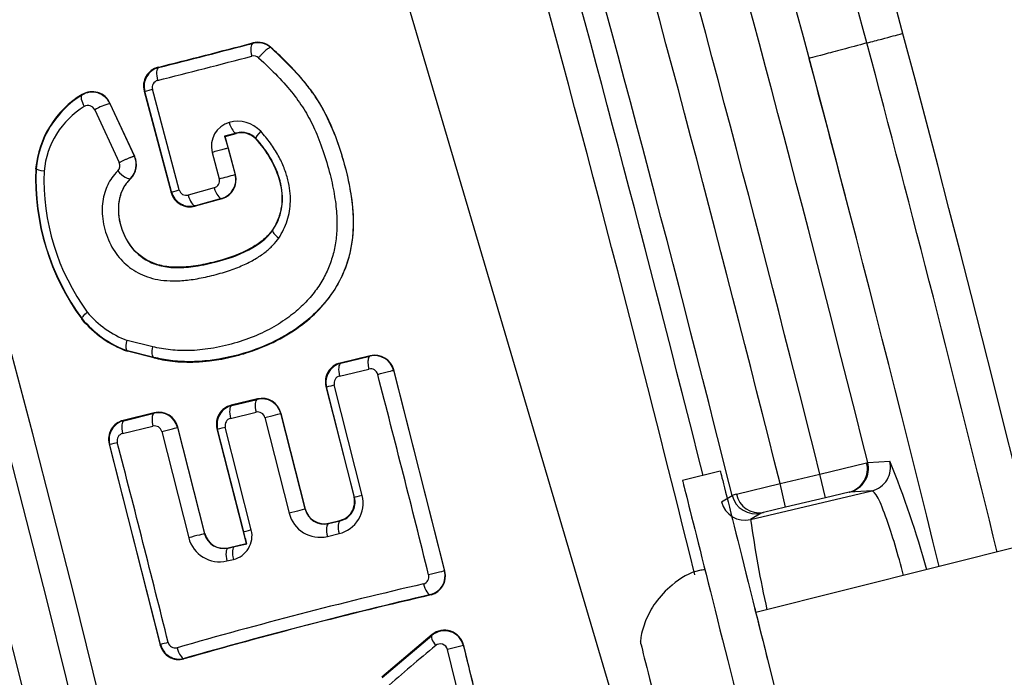
# Model space of a CAD drawing. Units: millimetres. Extents: x 0 to 360, y -45 to 204.
# Drawn here: x 199 to 202, y 154 to 157 of the extents above; entities that cross this region are included whole.
import ezdxf
from ezdxf import colors
from ezdxf.entities.mleader import LeaderData, LeaderLine
from ezdxf.enums import TextEntityAlignment as Align
from ezdxf.lldxf.tags import DXFTag
from ezdxf.math import Vec2, Vec3

# ---------------------------------------------------------------- set-up
doc = ezdxf.new("R2010")
doc.units = ezdxf.units.MM
for name, color, linetype in [('C-1018-PLAST-RE', 7, 'Continuous'), ('C-106-PLAST-PATA', 7, 'Continuous'), ('DIN_7380_M6X20_Z', 7, 'Continuous'), ('DIN_9021_M6_ZINC', 7, 'Continuous'), ('DV3_Predeterminado', 7, 'Continuous'), ('Predeterminado', 7, 'Continuous')]:
    doc.layers.add(name, color=color, linetype=linetype)
doc.styles.add('SEACAD_Arial', font='arial.ttf')
tags = doc.linetypes.add('DOT2', pattern=[3.175, 0, -3.175]).pattern_tags.tags
tags[6:7] = [DXFTag(74, 4), DXFTag(75, 0), DXFTag(340, '0'), DXFTag(46, 0.0), DXFTag(50, 0.0), DXFTag(44, 0.0), DXFTag(45, 0.0)]
tags[4:5] = [DXFTag(74, 4), DXFTag(75, 0), DXFTag(340, '0'), DXFTag(46, 0.0), DXFTag(50, 0.0), DXFTag(44, 0.0), DXFTag(45, 0.0)]
doc.dimstyles.new('ISO', dxfattribs={"dimtxt": 3.125, "dimasz": 3.125, "dimexe": 1.5625, "dimexo": 0, "dimgap": 0.78125, "dimtad": 0, "dimdec": 0, "dimlfac": 12.5, "dimrnd": 10, "dimtxsty": 'SEACAD_Arial', "dimblk1": '_SE_FILLED', "dimblk2": '_SE_FILLED', "dimsah": 1, "dimcen": 1.5625, "dimadec": 1, "dimazin": 0, "dimtfac": 0.5, "dimtdec": 4, "dimtmove": 0, "dimatfit": 3, "dimfxl": 1, "dimarcsym": 0})

# ---------------------------------------------------------------- blocks, each defined once
blk = doc.blocks.new('SE2')
at = {"layer": 'C-1018-PLAST-RE', "color": 7, "linetype": 'Continuous'}
for centre, radius, start, end in [((120.0496, 134.8443), 88.5924, 10.751858, 23.46807), ((120.2968, 134.9199), 87.9224, 10.692248, 23.48708), ((120.1149, 134.8638), 84.5984, 10.601592, 23.420048), ((120.0562, 134.8465), 84.2739, 10.65979, 23.414924), ((119.9378, 134.803), 84.2769, 14.959655, 17.520994), ((119.9325, 134.8227), 84.2769, 13.770859, 14.94579)]:
    blk.add_arc(centre, radius, start, end, dxfattribs=at)
for points, knots in [([(201.3583, 156.5581), (201.3759, 156.5629), (201.3925, 156.5673), (201.4218, 156.5751), (201.4345, 156.5785), (201.4552, 156.584), (201.463, 156.5861), (201.4734, 156.5889), (201.4759, 156.5896), (201.4759, 156.5896)], [0, 0, 0, 0, 0.25, 0.25, 0.5, 0.5, 0.75, 0.75, 1, 1, 1, 1]), ([(201.3583, 156.5581), (201.3297, 156.5505), (201.3028, 156.5433), (201.2552, 156.5306), (201.2344, 156.525), (201.2009, 156.5161), (201.1881, 156.5127), (201.1713, 156.5082), (201.1673, 156.5071), (201.1672, 156.5071)], [0, 0, 0, 0, 0.25, 0.25, 0.5, 0.5, 0.75, 0.75, 1, 1, 1, 1]), ([(201.1672, 156.5071), (201.1673, 156.5071), (201.1673, 156.5071), (201.1673, 156.5071), (201.2074, 156.3568), (201.2471, 156.2064), (201.2864, 156.0558)], [0, 0, 0, 0, 0.00000083, 0.00000083, 0.00000083, 0.03342013, 0.03342013, 0.03342013, 0.03342013])]:
    blk.add_open_spline(points, degree=3, knots=knots, dxfattribs=at)
at = {"layer": 'C-106-PLAST-PATA', "color": 7, "linetype": 'Continuous'}
for p, q in [((199.3382, 156.5583), (199.3379, 156.557)), ((199.3974, 156.5437), (199.3972, 156.5428)), ((199.0264, 156.478), (199.0279, 156.4771)), ((198.9805, 156.4002), (199.0697, 156.0661)), ((198.9805, 156.4002), (198.9825, 156.399)), ((199.0709, 156.0681), (198.9825, 156.399)), ((199.096, 156.0748), (199.0076, 156.4057)), ((198.7767, 156.389), (198.7759, 156.3869)), ((198.868, 156.3605), (198.8677, 156.3593)), ((198.8677, 156.3593), (198.9485, 156.1852)), ((198.9495, 156.1851), (198.868, 156.3605)), ((198.8179, 156.3387), (198.8987, 156.1647)), ((199.2843, 156.2619), (199.2452, 156.2518)), ((199.2475, 156.2504), (199.2837, 156.2605)), ((199.2452, 156.2518), (199.2569, 156.2123)), ((199.2475, 156.2504), (199.2452, 156.2518)), ((199.2811, 156.1248), (199.2475, 156.2504)), ((199.3481, 156.2443), (199.3477, 156.2424)), ((199.2047, 156.1984), (199.2279, 156.1114)), ((199.2569, 156.2123), (199.2801, 156.1254)), ((198.9495, 156.1851), (198.9485, 156.1852)), ((198.6252, 156.1443), (198.6237, 156.1444)), ((198.9366, 156.1123), (198.9356, 156.1126)), ((199.2811, 156.1248), (199.2801, 156.1254)), ((199.0697, 156.0661), (199.0709, 156.0681)), ((199.2112, 156.0819), (199.1255, 156.0581)), ((199.2365, 156.0461), (199.1485, 156.0216)), ((199.2351, 156.0469), (199.1494, 156.0231)), ((199.2365, 156.0461), (199.2351, 156.0469)), ((199.1485, 156.0216), (199.1494, 156.0231)), ((199.4025, 155.9434), (199.4037, 155.9426)), ((198.7763, 155.6514), (198.7751, 155.6504)), ((199.0087, 155.5592), (198.9245, 155.5801)), ((198.9259, 155.5455), (198.9255, 155.5441)), ((199.012, 155.5227), (198.9255, 155.5441)), ((199.0123, 155.524), (198.9259, 155.5455)), ((199.0123, 155.524), (199.012, 155.5227)), ((199.7245, 155.5296), (199.6257, 155.5056)), ((199.6272, 155.5047), (199.7236, 155.5282)), ((199.7245, 155.5296), (199.7236, 155.5282)), ((199.6235, 155.4624), (199.7199, 155.4859)), ((199.6257, 155.5056), (199.6272, 155.5047)), ((199.8018, 155.4828), (199.8012, 155.4818)), ((199.9699, 154.8212), (199.8018, 155.4828)), ((199.8012, 155.4818), (199.969, 154.8218)), ((199.5787, 155.4283), (199.671, 155.0649)), ((199.5787, 155.4283), (199.5807, 155.4271)), ((199.673, 155.0637), (199.5807, 155.4271)), ((199.6981, 155.0701), (199.6058, 155.4335)), ((199.3533, 155.3876), (199.2672, 155.3666)), ((199.2687, 155.3657), (199.3525, 155.3861)), ((199.3533, 155.3876), (199.3525, 155.3861)), ((199.2672, 155.3666), (199.2687, 155.3657)), ((199.014, 155.3418), (198.9121, 155.3169)), ((198.9136, 155.316), (199.0132, 155.3403)), ((199.014, 155.3418), (199.0132, 155.3403)), ((199.2649, 155.3235), (199.3487, 155.3439)), ((199.3777, 155.3263), (199.4577, 155.0116)), ((199.4306, 155.3406), (199.4301, 155.3396)), ((199.4301, 155.3396), (199.51, 155.0249)), ((199.5106, 155.0258), (199.4306, 155.3406)), ((198.9098, 155.2738), (199.0095, 155.2981)), ((198.9121, 155.3169), (198.9136, 155.316)), ((199.0914, 155.2947), (199.0908, 155.2938)), ((199.0908, 155.2938), (199.1796, 154.9444)), ((199.1801, 154.9453), (199.0914, 155.2947)), ((199.2202, 155.2893), (199.3159, 154.9126)), ((199.2202, 155.2893), (199.2221, 155.2881)), ((199.308, 154.9502), (199.2221, 155.2881)), ((199.3331, 154.9566), (199.2473, 155.2945)), ((199.0385, 155.2804), (199.1272, 154.9311)), ((198.8651, 155.2395), (199.0332, 154.5781)), ((198.8651, 155.2395), (198.8671, 155.2383)), ((199.0343, 154.58), (198.8671, 155.2383)), ((201.2037, 155.1404), (201.3574, 155.1778)), ((201.3574, 155.1778), (201.3609, 155.1785)), ((201.3609, 155.1785), (201.4337, 155.1825)), ((201.0725, 155.1093), (201.2037, 155.1404)), ((201.2222, 155.0626), (201.2037, 155.1404)), ((200.9289, 155.0743), (201.0725, 155.1093)), ((201.0909, 155.0314), (201.0725, 155.1093)), ((199.673, 155.0637), (199.671, 155.0649)), ((200.8798, 155.0491), (200.9147, 155.0703)), ((200.9759, 154.9907), (201.3748, 155.0853)), ((201.2222, 155.0626), (201.0909, 155.0314)), ((201.3002, 155.0811), (201.2222, 155.0626)), ((201.3006, 155.0812), (201.3002, 155.0811)), ((201.3748, 155.0853), (201.3023, 155.0814)), ((201.375, 155.0854), (201.3748, 155.0853)), ((201.375, 155.0854), (201.375, 155.0854)), ((201.0909, 155.0314), (201.0182, 155.0142)), ((199.51, 155.0249), (199.5106, 155.0258)), ((201.0107, 155.0119), (200.9759, 154.9907)), ((201.0182, 155.0142), (201.0176, 155.0141)), ((199.587, 154.9774), (199.6254, 154.9867)), ((199.587, 154.9774), (199.5879, 154.9788)), ((199.5879, 154.9788), (199.624, 154.9876)), ((199.6254, 154.9867), (199.624, 154.9876)), ((199.1796, 154.9444), (199.1801, 154.9453)), ((199.5833, 154.9352), (199.6217, 154.9445)), ((199.2566, 154.8969), (199.2781, 154.9021)), ((199.2574, 154.8983), (199.3159, 154.9126)), ((199.3159, 154.9126), (199.3186, 154.9109)), ((199.2566, 154.8969), (199.2574, 154.8983)), ((199.2528, 154.8547), (199.2743, 154.8599)), ((199.9699, 154.8212), (199.969, 154.8218)), ((199.9243, 154.7431), (199.9229, 154.7439)), ((199.9279, 154.6124), (199.7624, 154.472)), ((199.7633, 154.471), (199.9271, 154.61)), ((199.9279, 154.6124), (199.9271, 154.61)), ((199.0332, 154.5781), (199.0343, 154.58)), ((200.0308, 154.5763), (199.9784, 154.5633)), ((200.0313, 154.5777), (200.0308, 154.5763)), ((200.0308, 154.5763), (200.0784, 154.3825)), ((200.0259, 154.3697), (199.9784, 154.5633)), ((199.1114, 154.5325), (199.1122, 154.5339))]:
    blk.add_line(p, q, dxfattribs=at)
for centre, radius, start, end in [((118.1906, 134.3876), 83.0909, 0.603357, 24.424486), ((118.1906, 134.3876), 83.0004, 0.603357, 24.424486), ((118.1906, 134.3876), 82.8528, 0.603357, 24.424086), ((118.1906, 134.3876), 81.5208, 0.348535, 23.523427), ((118.1906, 134.3876), 81.3581, 0.348535, 23.523474), ((118.1906, 134.3876), 85.8755, 13.775483, 17.432931), ((118.1794, 134.3845), 85.7413, 14.035345, 17.414751), ((118.1906, 134.3876), 85.5678, 14.035903, 17.411289), ((118.1906, 134.3876), 85.433, 14.036995, 17.412744), ((118.1906, 134.3876), 85.2705, 14.037299, 17.418514), ((118.1906, 134.3876), 85.0885, 13.886402, 17.307895), ((118.1906, 134.3876), 85.1939, 14.095799, 17.104268), ((186.8354, 204.4471), 49.494, 284.25942, 284.63213), ((186.549, 205.5632), 50.6475, 284.26384, 284.62599), ((199.3544, 156.495), 0.0641, 48.1222, 104.9038), ((199.3542, 156.4958), 0.0645, 47.9933, 104.3555), ((186.2099, 206.8246), 51.9937, 284.26874, 284.62156), ((199.3409, 156.4914), 0.0241, 47.856, 104.4801), ((199.042, 156.4164), 0.0636, 104.1646, 194.774), ((199.0442, 156.4154), 0.0638, 104.7845, 194.8622), ((199.0306, 156.4117), 0.0238, 104.1514, 194.7749), ((198.8095, 156.3323), 0.0641, 24.892, 121.6365), ((198.8096, 156.3337), 0.0643, 24.6014, 120.7129), ((198.9427, 156.1149), 0.3204, 121.2027, 174.7091), ((198.9431, 156.115), 0.3192, 121.5939, 174.7348), ((198.9369, 156.1214), 0.2478, 106.2283, 118.7058), ((198.9295, 156.1113), 0.2792, 121.5216, 174.7042), ((198.796, 156.3287), 0.0241, 24.6322, 121.0182), ((199.2824, 156.2194), 0.0805, 105.6643, 195.1337), ((199.2882, 156.1972), 0.1034, 42.8904, 105.4448), ((199.3009, 156.1992), 0.0637, 42.716, 105.695), ((199.3018, 156.2009), 0.0634, 43.0961, 106.0437), ((198.8768, 156.1545), 0.0242, 315.2641, 24.9214), ((198.8903, 156.1581), 0.0642, 314.8797, 24.9742), ((198.8909, 156.1578), 0.0645, 315.0867, 24.9392), ((199.4103, 156.1153), 0.7871, 177.8743, 216.1981), ((199.4013, 156.1125), 0.7767, 177.6522, 216.4165), ((199.3877, 156.1088), 0.7367, 177.8011, 216.2486), ((199.2046, 156.1051), 0.0242, 285.8896, 15.125), ((189.3214, 193.2354), 38.4231, 284.94116, 285.0217), ((199.2181, 156.1088), 0.0642, 285.335, 14.997), ((199.2189, 156.108), 0.0644, 285.8878, 15.1378), ((199.1311, 156.0827), 0.0635, 195.1294, 285.9129), ((199.1325, 156.0847), 0.0638, 195.044, 285.2891), ((199.119, 156.081), 0.0238, 195.1281, 285.9232), ((199.0479, 155.8771), 0.3548, 219.718, 249.8045), ((199.0483, 155.8772), 0.3536, 219.6895, 249.7074), ((199.0347, 155.8736), 0.3136, 219.7221, 249.4105), ((199.739, 155.4659), 0.0642, 14.359, 103.9038), ((199.7394, 155.467), 0.0644, 14.2036, 103.3822), ((199.6404, 155.4437), 0.0636, 103.3602, 194.0618), ((199.6426, 155.4427), 0.0639, 103.9797, 194.1525), ((199.7255, 155.4624), 0.0242, 14.2229, 103.3543), ((199.629, 155.4393), 0.0238, 103.3502, 194.0712), ((138.801, 139.6249), 62.9735, 13.952222, 14.571599), ((199.3679, 155.3238), 0.0642, 14.2165, 103.8682), ((199.3681, 155.3248), 0.0645, 14.1181, 103.2743), ((199.2818, 155.3047), 0.0636, 103.2916, 194.0697), ((199.284, 155.3038), 0.0638, 103.9156, 194.1581), ((199.0286, 155.278), 0.0642, 14.2163, 103.8892), ((199.0289, 155.279), 0.0645, 14.119, 103.2917), ((199.2704, 155.3003), 0.0238, 103.2803, 194.0733), ((199.3543, 155.3204), 0.0242, 14.0847, 103.3167), ((198.9267, 155.255), 0.0635, 103.3066, 194.1886), ((198.9289, 155.2541), 0.0638, 103.9325, 194.2792), ((199.015, 155.2746), 0.0242, 14.0853, 103.3367), ((198.9153, 155.2506), 0.0238, 103.2963, 194.192), ((137.1291, 139.1991), 63.8134, 13.953237, 14.563098), ((201.2808, 155.1578), 0.0791, 284.4995, 14.6602), ((201.2834, 155.1591), 0.08, 283.6961, 14.0556), ((201.356, 155.1632), 0.0801, 283.7462, 13.9501), ((198.6379, 154.0303), 3.0239, 15.2551, 22.3963), ((199.598, 155.045), 0.1032, 283.2754, 14.0814), ((199.6094, 155.0494), 0.0635, 283.2915, 14.0742), ((199.6116, 155.0485), 0.0633, 282.6668, 13.9907), ((200.9805, 154.865), 0.2156, 103.8415, 107.7658), ((201.0042, 155.0897), 0.0769, 191.5726, 280.0616), ((201.3053, 155.0521), 0.0295, 95.768, 99.0403), ((200.9575, 155.0686), 0.0801, 194.0979, 283.3001), ((199.5592, 155.0371), 0.1047, 194.0861, 283.3101), ((199.5728, 155.0405), 0.0647, 193.955, 282.736), ((199.5731, 155.0415), 0.0645, 194.1145, 283.2728), ((201.0303, 154.9622), 0.0534, 103.697, 111.4703), ((204.5358, 155.4808), 3.5935, 187.8382, 192.6437), ((199.2423, 154.96), 0.0647, 193.9552, 282.736), ((199.2426, 154.9609), 0.0644, 194.0293, 283.3581), ((199.2561, 154.9372), 0.0794, 283.2767, 14.0817), ((197.2998, 154.3849), 2.0862, 14.6061, 15.7238), ((199.2287, 154.9566), 0.1047, 194.0863, 283.3103), ((199.0301, 156.1409), 1.2633, 281.3222, 283.2029), ((199.8932, 154.8026), 0.0242, 285.0943, 14.2952), ((199.9068, 154.8061), 0.0642, 284.5426, 14.1616), ((199.9076, 154.8053), 0.0644, 285.0533, 14.3473), ((203.5255, 139.1131), 16.0803, 103.03202, 106.0162), ((203.572, 138.9893), 16.1706, 103.03683, 106.0127), ((203.8519, 137.9084), 17.288, 103.13637, 105.91202), ((199.9685, 154.561), 0.0641, 13.7438, 130.2646), ((199.9688, 154.5628), 0.0643, 13.4041, 129.4759), ((199.0948, 154.5938), 0.0635, 194.3194, 285.1342), ((200.9644, 147.005), 7.817, 104.10427, 104.29454), ((199.0962, 154.5957), 0.0638, 194.229, 284.5082), ((199.0826, 154.5923), 0.0238, 194.3153, 285.1428), ((205.8275, 147.4672), 9.2307, 129.63194, 130.96041), ((199.9549, 154.5577), 0.0241, 13.4088, 129.4742), ((118.1906, 134.3876), 84.2944, 13.721336, 13.858105)]:
    blk.add_arc(centre, radius, start, end, dxfattribs=at)
for centre, major_axis, ratio, start_param, end_param in [((199.3484, 156.5184), (-0.0101, 0.0387), 0.350669, 0.027956, 1.574677), ((199.0383, 156.4385), (-0.0101, 0.0387), 0.350665, 0.027956, 1.575073), ((199.0211, 156.4094), (-0.0386, -0.0103), 0.001888, 0.02618, 1.212494), ((198.7971, 156.353), (-0.0209, 0.0341), 0.338259, 0.02782, 1.472311), ((199.2742, 156.3006), (0.0105, -0.0386), 0.350687, 4.711504, 6.256428), ((202.2771, 157.0546), (-2.9934, -0.7952), 0.026199, -0.026822, -0.012091), ((199.3776, 156.2713), (-0.0294, -0.0272), 0.171336, 5.028187, 6.256613), ((198.6651, 156.1408), (-0.0398, 0.0037), 0.129526, 0.026403, 1.235906), ((198.9075, 156.1411), (0.0283, -0.0282), 0.308403, 4.535979, 6.255704), ((199.1095, 156.0784), (-0.0386, -0.0103), 0.000341, 0.02618, 1.212491), ((199.2248, 156.0855), (0.0107, -0.0385), 0.350675, 4.70917, 6.25523), ((199.139, 156.0617), (0.0107, -0.0385), 0.350675, 4.709167, 6.25523), ((199.4368, 155.9202), (-0.033, 0.0226), 0.272978, 0.027214, 1.339908), ((199.7625, 155.4719), (0.0387, 0.0099), 0.000666, 4.354074, 6.257008), ((199.6194, 155.437), (-0.0388, -0.0098), 0.001609, 0.02618, 1.212493), ((199.3623, 155.3474), (-0.0095, 0.0389), 0.350659, 0.027956, 1.575632), ((199.2785, 155.327), (-0.0095, 0.0389), 0.350659, 0.027955, 1.575637), ((199.3913, 155.3298), (0.0388, 0.0098), 0.001368, 4.354085, 6.257005), ((199.0521, 155.2839), (0.0388, 0.0098), 0.001547, 4.354086, 6.257005), ((199.2609, 155.298), (-0.0388, -0.0098), 0.001393, 0.02618, 1.212492), ((198.9058, 155.2482), (-0.0387, -0.0099), 0.000798, 0.02618, 1.21249), ((199.7117, 155.0736), (-0.0388, -0.0098), 0.000077, -1.21249, -0.02618), ((200.9922, 155.0897), (0.0426, -0.0677), 0.998483, 4.396562, 5.955287), ((199.4713, 155.015), (0.0388, 0.0098), 0.000069, 0.026179, 1.929106), ((199.5969, 154.9386), (-0.0095, 0.0389), 0.350677, 0.027956, 1.573735), ((199.6353, 154.948), (-0.0095, 0.0389), 0.350677, 0.027955, 1.573731), ((199.1408, 154.9345), (0.0388, 0.0098), 0.000055, 0.026179, 1.929106), ((199.3467, 154.96), (-0.0388, -0.0098), 0.000182, -1.21249, -0.027333), ((199.2879, 154.8634), (-0.0095, 0.0389), 0.350677, 0.028759, 1.573748), ((199.2664, 154.8581), (-0.0095, 0.0389), 0.350677, 0.027956, 1.573747), ((199.9302, 154.812), (0.0388, 0.0098), 0.000634, 0.02618, 1.929096), ((199.9131, 154.7827), (0.0102, -0.0387), 0.350665, 4.708045, 6.25523), ((199.9532, 154.5797), (-0.0259, 0.0305), 0.317865, 0.027611, 1.413914), ((199.1024, 154.5727), (0.0102, -0.0387), 0.350664, 4.70794, 6.25523)]:
    blk.add_ellipse(centre, major_axis=major_axis, ratio=ratio, start_param=start_param, end_param=end_param, dxfattribs=at)
for points, knots in [([(199.012, 155.5227), (199.0215, 155.5205), (199.0419, 155.5159), (199.0748, 155.5112), (199.1116, 155.5085), (199.1523, 155.5086), (199.191, 155.5118), (199.2413, 155.5191), (199.2967, 155.5317), (199.3561, 155.5516), (199.4214, 155.58), (199.4892, 155.6202), (199.5569, 155.6789), (199.6067, 155.7416), (199.6389, 155.8033), (199.6574, 155.86), (199.6671, 155.9116), (199.6704, 155.9676), (199.6668, 156.0293), (199.6558, 156.0978), (199.6377, 156.1709), (199.6138, 156.2445), (199.5846, 156.3141), (199.5567, 156.3629), (199.5348, 156.3952), (199.5201, 156.4152), (199.5037, 156.4356), (199.4856, 156.4565), (199.4659, 156.4778), (199.4445, 156.4995), (199.4216, 156.5216), (199.4056, 156.5363), (199.3974, 156.5437)], [0, 0, 0, 0, 0.019226, 0.041015, 0.065354, 0.092211, 0.121566, 0.14227, 0.193311, 0.234284, 0.266597, 0.334551, 0.389314, 0.442039, 0.489123, 0.522184, 0.55509, 0.58783, 0.627202, 0.670182, 0.716874, 0.767324, 0.814148, 0.857393, 0.871986, 0.887507, 0.903945, 0.921307, 0.939598, 0.958813, 0.978944, 1, 1, 1, 1]), ([(199.3972, 156.5428), (199.4275, 156.5144), (199.4834, 156.4619), (199.575, 156.3442), (199.629, 156.2077), (199.6615, 156.0701), (199.6737, 155.9494), (199.6513, 155.8124), (199.5602, 155.6716), (199.4361, 155.5839), (199.3177, 155.5379), (199.2446, 155.5209), (199.1845, 155.512), (199.1314, 155.5087), (199.0692, 155.512), (199.0305, 155.5202), (199.0123, 155.524)], [0, 0, 0, 0, 0.079313, 0.14626, 0.28099, 0.349987, 0.411798, 0.50821, 0.606177, 0.728189, 0.801687, 0.858093, 0.87727, 0.922474, 0.96341, 1, 1, 1, 1]), ([(199.3477, 156.2424), (199.3553, 156.2336), (199.3703, 156.2164), (199.3894, 156.1885), (199.4054, 156.1601), (199.418, 156.1313), (199.4271, 156.1024), (199.4331, 156.0711), (199.4348, 156.0375), (199.431, 156.0104), (199.4261, 155.9925), (199.4227, 155.9825), (199.4187, 155.9725), (199.414, 155.9626), (199.4087, 155.9528), (199.4046, 155.9465), (199.4025, 155.9434)], [0, 0, 0, 0, 0.106514, 0.20922, 0.308036, 0.402909, 0.494062, 0.581768, 0.691073, 0.798004, 0.829841, 0.862443, 0.895789, 0.92985, 0.964597, 1, 1, 1, 1]), ([(199.4037, 155.9426), (199.4077, 155.9489), (199.4156, 155.9614), (199.4245, 155.9819), (199.4321, 156.0069), (199.4363, 156.037), (199.4351, 156.0646), (199.432, 156.085), (199.4293, 156.0982), (199.4258, 156.1116), (199.4215, 156.1251), (199.4164, 156.1386), (199.4105, 156.1522), (199.4039, 156.1657), (199.3965, 156.1792), (199.3883, 156.1926), (199.3794, 156.2058), (199.3697, 156.2189), (199.3593, 156.2318), (199.3519, 156.2401), (199.3481, 156.2443)], [0, 0, 0, 0, 0.070412, 0.13939, 0.206772, 0.309241, 0.413583, 0.453071, 0.493445, 0.534682, 0.576794, 0.619834, 0.663843, 0.708852, 0.754875, 0.801909, 0.849942, 0.898971, 0.948992, 1, 1, 1, 1]), ([(199.2569, 156.2123), (199.2567, 156.2123), (199.255, 156.2118), (199.2491, 156.2102), (199.2449, 156.2091), (199.2347, 156.2064), (199.2288, 156.2048), (199.2167, 156.2016), (199.2104, 156.1999), (199.2047, 156.1984)], [0, 0, 0, 0, 0.25, 0.25, 0.5, 0.5, 0.75, 0.75, 1, 1, 1, 1]), ([(198.9356, 156.1126), (198.9279, 156.1038), (198.9132, 156.0871), (198.8949, 156.0414), (198.8943, 155.9714), (198.9274, 155.8905), (198.9835, 155.8423), (199.0386, 155.8226), (199.0911, 155.8175), (199.1536, 155.8231), (199.2389, 155.8421), (199.3178, 155.8696), (199.3711, 155.9067), (199.392, 155.927), (199.3999, 155.9376), (199.4037, 155.9426)], [0, 0, 0, 0, 0.046833, 0.088953, 0.188843, 0.300396, 0.403795, 0.462658, 0.532148, 0.615706, 0.714235, 0.883302, 0.947269, 0.9749, 1, 1, 1, 1]), ([(199.4025, 155.9434), (199.3989, 155.9386), (199.3913, 155.9283), (199.3716, 155.909), (199.3233, 155.8745), (199.253, 155.8481), (199.1749, 155.8284), (199.1135, 155.8196), (199.0576, 155.8203), (198.9969, 155.8355), (198.9344, 155.8813), (198.897, 155.9629), (198.8943, 156.0355), (198.9104, 156.0783), (198.9239, 156.0986), (198.9322, 156.1076), (198.9366, 156.1123)], [0, 0, 0, 0, 0.023814, 0.050347, 0.110015, 0.26118, 0.350848, 0.436974, 0.511353, 0.575252, 0.685072, 0.799203, 0.904467, 0.951157, 0.974345, 1, 1, 1, 1]), ([(198.7763, 155.6514), (198.7756, 155.6524), (198.7768, 155.6551), (198.7832, 155.6631), (198.7882, 155.6683), (198.7936, 155.6732)], [0, 0, 0, 0, 0.5, 0.5, 1, 1, 1, 1]), ([(198.9257, 155.5456), (198.925, 155.5461), (198.9235, 155.5472), (198.922, 155.5512), (198.9215, 155.5554), (198.9215, 155.5588), (198.9215, 155.5609), (198.9216, 155.5636), (198.922, 155.5669), (198.9225, 155.5708), (198.9233, 155.5752), (198.9241, 155.5784), (198.9245, 155.5801)], [0, 0, 0, 0, 0.158433, 0.326194, 0.499611, 0.541788, 0.594563, 0.65769, 0.730709, 0.812878, 0.903119, 1, 1, 1, 1]), ([(199.0123, 155.524), (199.0096, 155.525), (199.0077, 155.529), (199.0064, 155.5417), (199.007, 155.5503), (199.0087, 155.5592)], [0, 0, 0, 0, 0.5, 0.5, 1, 1, 1, 1]), ([(199.6272, 155.5047), (199.6237, 155.5036), (199.6213, 155.4984), (199.62, 155.4828), (199.621, 155.4725), (199.6235, 155.4624)], [0, 0, 0, 0, 0.5, 0.5, 1, 1, 1, 1]), ([(198.9136, 155.316), (198.9101, 155.3149), (198.9077, 155.3097), (198.9064, 155.2941), (198.9074, 155.2838), (198.9098, 155.2738)], [0, 0, 0, 0, 0.5, 0.5, 1, 1, 1, 1]), ([(201.4792, 154.8068), (201.4606, 154.8768), (201.4411, 154.942), (201.4132, 155.021), (201.4034, 155.0451), (201.3867, 155.0774), (201.379, 155.0844), (201.375, 155.0854)], [0.5516857, 0.5516857, 0.5516857, 0.5516857, 0.75, 0.75, 0.875, 0.875, 1, 1, 1, 1])]:
    blk.add_open_spline(points, degree=3, knots=knots, dxfattribs=at)
for points in [[(199.3972, 156.5428), (199.3967, 156.5431), (199.3952, 156.5433), (199.3917, 156.5419), (199.387, 156.539), (199.3815, 156.5348), (199.3754, 156.5293), (199.3691, 156.523), (199.3628, 156.5162), (199.3589, 156.5116), (199.357, 156.5093)], [(199.357, 156.5093), (199.3799, 156.4886), (199.4218, 156.4483), (199.4728, 156.3905), (199.5114, 156.3342), (199.5418, 156.2764), (199.5695, 156.206), (199.5936, 156.1245), (199.6085, 156.0525), (199.6154, 155.9879), (199.6149, 155.9318), (199.6079, 155.8823), (199.5945, 155.8348), (199.5754, 155.7912), (199.5486, 155.7475), (199.5141, 155.7059), (199.4705, 155.6659), (199.4165, 155.6285), (199.3525, 155.5956), (199.278, 155.5689), (199.1979, 155.5514), (199.1289, 155.5451), (199.0662, 155.5477), (199.0273, 155.5546), (199.0087, 155.5592)], [(199.4233, 155.9166), (199.4293, 155.9255), (199.44, 155.9438), (199.4521, 155.9742), (199.4596, 156.0051), (199.4626, 156.0368), (199.4611, 156.071), (199.4543, 156.1083), (199.4419, 156.1472), (199.423, 156.1875), (199.3969, 156.229), (199.3757, 156.255), (199.364, 156.2676)], [(198.894, 156.1374), (198.8865, 156.13), (198.8736, 156.1146), (198.8601, 156.0919), (198.8502, 156.0665), (198.8438, 156.0376), (198.8417, 156.0053), (198.8446, 155.9712), (198.8526, 155.9364), (198.866, 155.9021), (198.8832, 155.8717), (198.9031, 155.8461), (198.9257, 155.8247), (198.9526, 155.806), (198.9829, 155.7913), (199.016, 155.7811), (199.0543, 155.7756), (199.0983, 155.7754), (199.1473, 155.7808), (199.2029, 155.7924), (199.2596, 155.8088), (199.3063, 155.8268), (199.3465, 155.8471), (199.3792, 155.8694), (199.4051, 155.8928), (199.4179, 155.9087), (199.4233, 155.9166)]]:
    blk.add_open_spline(points, degree=3, dxfattribs=at)
for points, weights in [([(198.9485, 156.1852), (198.947, 156.1866), (198.924, 156.1771), (198.8987, 156.1647)], [1.26257726554, 0.911771003725, 0.912475657397, 1.26469122656]), ([(199.7236, 155.5282), (199.7157, 155.5256), (199.7146, 155.5076), (199.7199, 155.4859)], [1.09438199178, 0.925942993819, 0.982957725157, 1.2654261858]), ([(199.0132, 155.3403), (199.0053, 155.3377), (199.0041, 155.3197), (199.0095, 155.2981)], [1.09438569291, 0.925942322548, 0.982955545323, 1.26542536123])]:
    blk.add_rational_spline(points, weights, degree=3, dxfattribs=at)
at = {"layer": 'DIN_7380_M6X20_Z', "color": 7, "linetype": 'Continuous'}
blk.add_line((201.9058, 154.9139), (200.9929, 154.6848), dxfattribs=at)
blk.add_ellipse((200.6712, 154.3566), major_axis=(-0.0584, 0.2328), ratio=0.000139, start_param=0, end_param=3.141522, dxfattribs=at)
blk.add_open_spline([(200.8263, 154.8257), (200.8194, 154.825), (200.7815, 154.821), (200.7201, 154.782), (200.6622, 154.7225), (200.63, 154.6619), (200.6154, 154.6149), (200.6136, 154.5915), (200.6131, 154.585)], degree=3, knots=[0, 0, 0, 0, 0.054803, 0.350961, 0.585607, 0.782453, 0.948046, 1, 1, 1, 1], dxfattribs=at)
at = {"layer": 'DIN_9021_M6_ZINC', "color": 7, "linetype": 'Continuous'}
blk.add_line((200.8761, 155.1504), (200.752, 155.1192), dxfattribs=at)
for centre, major_axis, start_param in [((201.0514, 154.452), (0.1753, -0.6983), 3.141593), ((200.9272, 154.4209), (0.1753, -0.6983), 3.141593), ((201.0514, 154.452), (0.0623, -0.2483), 2.786171)]:
    blk.add_ellipse(centre, major_axis=major_axis, ratio=0.000139, start_param=start_param, end_param=6.283185, dxfattribs=at)
at = {"layer": 'DV3_Predeterminado', "color": 7, "linetype": 'DOT2'}
blk.add_line((197.2791, 165.3937), (203.9799, 142.6856), dxfattribs=at)
blk = doc.blocks.new('DMBLK14')
at = {"layer": 'Predeterminado', "linetype": 'Continuous'}
for points in [[(188.6983, 168.698), (189.7399, 168.698), (189.2191, 171.823)], [(188.6983, 108.5974), (189.2191, 105.4724), (189.7399, 108.5974)]]:
    blk.add_hatch(color=7, dxfattribs=at).paths.add_polyline_path(points)
at = {"layer": 'Predeterminado', "color": 7, "linetype": 'Continuous'}
for p, q in [((200.3053, 171.823), (187.6566, 171.823)), ((189.2191, 143.4099), (189.2191, 171.823)), ((189.2191, 105.4724), (189.2191, 133.8855)), ((197.0041, 105.4724), (187.6566, 105.4724))]:
    blk.add_line(p, q, dxfattribs=at)
at = {"layer": 'Predeterminado', "color": 7, "linetype": 'Continuous', "style": 'SEACAD_Arial'}
blk.add_text('830', height=3.125, rotation=90, dxfattribs=at).set_placement((187.6566, 134.9792), align=Align.TOP_LEFT)
blk = doc.blocks.new('_SE_FILLED')
at = {"color": 0}
blk.add_line((0, 0), (-1, 0), dxfattribs=at)
blk.add_solid([(0, 0), (-1, -0.1665), (-1, 0.1665), (0, 0)], dxfattribs=at)
blk = doc.blocks.new('DMBLK20')
at = {"layer": 'Predeterminado', "linetype": 'Continuous'}
for points in [[(202.9982, 179.8378), (200.064, 178.6431), (203.227, 178.8216)], [(249.6813, 145.8055), (250.5528, 142.7596), (250.7163, 145.9235)]]:
    blk.add_hatch(color=7, dxfattribs=at).paths.add_polyline_path(points)
at = {"layer": 'Predeterminado', "color": 7, "linetype": 'Continuous'}
for p, q in [((201.2909, 174.0374), (199.6618, 180.1529)), ((245.9755, 142.4172), (252.1109, 142.8762))]:
    blk.add_line(p, q, dxfattribs=at)
for start, end in [(62.66216, 104.91676), (4.2788, 46.5334)]:
    blk.add_arc((210.4229, 139.7572), 40.242, start, end, dxfattribs=at)
at = {"layer": 'Predeterminado', "color": 7, "linetype": 'Continuous', "style": 'SEACAD_Arial'}
blk.add_text('100°', height=3.125, rotation=324.5978, dxfattribs=at).set_placement((230.9307, 176.4691), align=Align.TOP_LEFT)
blk = doc.blocks.new('DMBLK21')
at = {"layer": 'Predeterminado', "linetype": 'Continuous'}
for points in [[(206.2111, 170.8766), (204.5555, 173.5777), (205.2456, 170.4857)], [(217.3962, 143.2537), (216.4307, 142.8628), (218.0863, 140.1617)]]:
    blk.add_hatch(color=7, dxfattribs=at).paths.add_polyline_path(points)
at = {"layer": 'Predeterminado', "color": 7, "linetype": 'Continuous'}
for p, q in [((200.1316, 171.7864), (206.0038, 174.1641)), ((209.5336, 161.2838), (204.5555, 173.5777)), ((218.0863, 140.1617), (213.1082, 152.4556)), ((213.6623, 138.3704), (219.5346, 140.7481))]:
    blk.add_line(p, q, dxfattribs=at)
at = {"layer": 'Predeterminado', "color": 7, "linetype": 'Continuous', "style": 'SEACAD_Arial'}
blk.add_text('451', height=3.125, rotation=292.0439, dxfattribs=at).set_placement((211.3923, 160.8564), align=Align.TOP_LEFT)
blk = doc.blocks.new('_DOT')
at = {"color": 0}
blk.add_line((0, 0), (-1, 0), dxfattribs=at)
at = {"color": 0, "const_width": 0.333}
blk.add_lwpolyline([(-0.1665, 0, 1), (0.1665, 0, 1)], format="xyb", close=True, dxfattribs=at)

msp = doc.modelspace()

# ---------------------------------------------------------------- block references
at = {"layer": 'Predeterminado'}
msp.add_blockref('SE2', (0, 0), dxfattribs=at)

# ---------------------------------------------------------------- dimensions: what is measured, and where the dimension line sits
at = {"layer": 'Predeterminado', "color": 7, "linetype": 'Continuous'}
dim = msp.add_angular_dim_2l(base=(233.73562, 172.55866), line1=((210.4229, 139.75717), (205.6457, 157.69009)), line2=((210.4229, 139.75717), (228.59352, 141.11666)), text='\\A1;<>', dimstyle='ISO', override={"dimdec": 2, "dimrnd": 0, "dimadec": 0, "dimtdec": 2, "dimtolj": 1}, dxfattribs=at)
dim.commit()
dim.dimension.update_dxf_attribs({"geometry": 'DMBLK20', "text_midpoint": (233.73562, 172.55866), "dimtype": 162})
dim = msp.add_linear_dim(base=(218.08628, 140.16171), p1=(213.66232, 138.37037), p2=(200.13156, 171.78636), angle=112.04394, text='\\A1;<>', dimstyle='ISO', override={"dimrnd": 0, "dimtdec": 2}, dxfattribs=at)
dim.commit()
dim.dimension.update_dxf_attribs({"geometry": 'DMBLK21', "text_midpoint": (211.3209, 156.86971), "dimtype": 161})
dim = msp.add_linear_dim(base=(189.21911, 171.82297), p1=(197.00414, 105.47244), p2=(200.30532, 171.82297), angle=90, text='\\A1;<>', dimstyle='ISO', dxfattribs=at)
dim.commit()
dim.dimension.update_dxf_attribs({"geometry": 'DMBLK14', "text_midpoint": (189.21911, 138.6477), "dimtype": 160})

# ---------------------------------------------------------------- leaders
ml = msp.add_multileader_mtext('Standard', dxfattribs=at)
ml.set_content('{\\pxsm0.9;\\fCalibri|b0||i0||c0|p34;\\W1.;Documento no contractual - Document no contractual - Non-contractual document - Non-contractual document - Documento não contratual\\P}', color=256)
ml.set_leader_properties()
ml.set_arrow_properties(name='DOT')
ml.build(insert=Vec2(0, 0))
ml.multileader.update_dxf_attribs({"leader_type": 0, "has_text_frame": 1, "dogleg_length": 0, "arrow_head_size": 1.8})
ctx = ml.context
ctx.base_point, ctx.char_height, ctx.arrow_head_size, ctx.plane_x_axis, ctx.plane_y_axis = Vec3(310.63797, 35.27841), 1.8, 1.8, Vec3(0, 1), Vec3(-1, 0)
notes = []
notes.append((ctx, [(0, (0, 0, 0), (0, 0), (1, 0), 1, [])]))
ctx.mtext.insert, ctx.mtext.text_direction, ctx.mtext.rotation = Vec3(309.73797, 37.27841), Vec3(0, 1), 1.5707963
ml = msp.add_multileader_mtext('Standard', dxfattribs=at)
ml.set_content('{\\pxsm0.9;\\fArial TUR|b0||i0||c0|p34;\\W1.;Banco de la gama Maverik Eco Urban con asiento y respaldo fabricado con termóplastico de polímero que contienen residuos urbanos.\\PDimensiones: 1700 x 758 x 830 mm.\\P}', color=256)
ml.set_leader_properties()
ml.set_arrow_properties(name='DOT')
ml.build(insert=Vec2(0, 0))
ml.multileader.update_dxf_attribs({"leader_type": 0, "dogleg_length": 0, "arrow_head_size": 2.5})
ctx = ml.context
ctx.base_point, ctx.char_height, ctx.arrow_head_size = Vec3(7.67276, 192.39094), 2.5, 2.5
notes.append((ctx, [(0, (0, 0, 0), (0, 0), (1, 0), 1, [])]))
ctx.mtext.insert = Vec3(9.67276, 193.64094)
for ctx, leaders in notes:
    for number, flags, end, landing, length, lines in leaders:
        leader = LeaderData()
        leader.index, (leader.has_last_leader_line, leader.has_dogleg_vector, leader.attachment_direction) = number, flags
        leader.last_leader_point, leader.dogleg_vector, leader.dogleg_length = Vec3(end), Vec3(landing), length
        for number, points, colour, breaks in lines:
            line = LeaderLine()
            line.index, line.vertices, line.color, line.breaks = number, Vec3.list(points), colors.encode_raw_color(colour), breaks
            leader.lines.append(line)
        ctx.leaders.append(leader)

doc.saveas('drawing.dxf')
